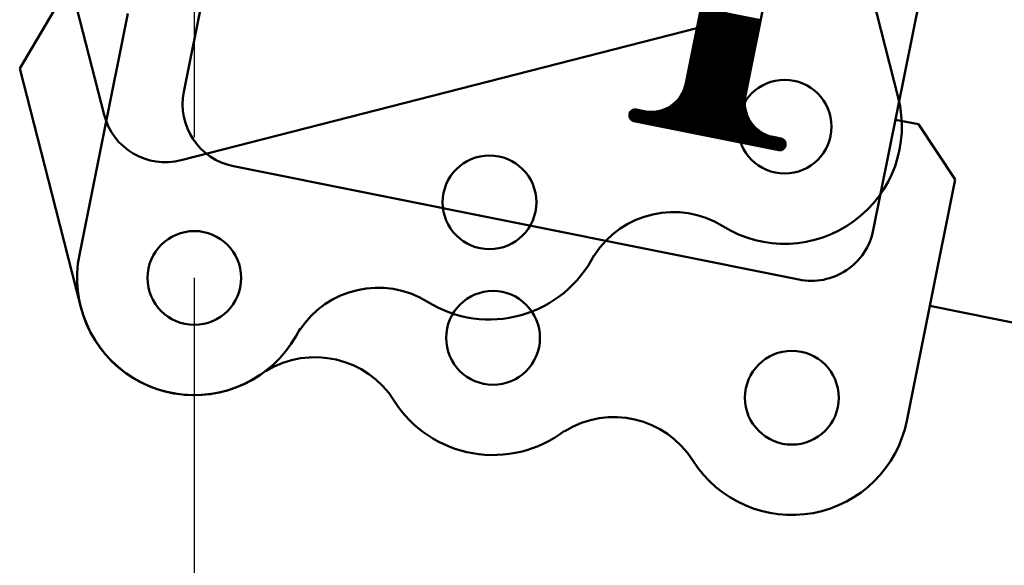
# Model space of a CAD drawing. Units: inches. Extents: x 26999 to 170407, y -6682 to 713.
# Drawn here: x 90912 to 91332, y -5244 to -5011 of the extents above; entities that cross this region are included whole.
import ezdxf

# ---------------------------------------------------------------- set-up
doc = ezdxf.new("R2010")
doc.units = ezdxf.units.IN
doc.header["$LTSCALE"] = 7.5
for name, color, linetype in [('1', 7, 'Continuous'), ('2', 5, 'Continuous'), ('3', 1, 'Continuous'), ('4', 7, 'Continuous')]:
    doc.layers.add(name, color=color, linetype=linetype)
doc.styles.get("Standard").update_dxf_attribs({"font": 'txt', "bigfont": 'bigfont'})
doc.dimstyles.get("Standard").update_dxf_attribs({"dimtxt": 0.18, "dimasz": 0.18, "dimexe": 0.18, "dimexo": 0.0625, "dimgap": 0.09, "dimtad": 0, "dimtih": 1, "dimtoh": 1, "dimdec": 4, "dimzin": 0, "dimdsep": 46, "dimtxsty": 'Standard', "dimcen": 0.09, "dimadec": 0, "dimazin": 0, "dimtfac": 1, "dimtdec": 4, "dimtofl": 0, "dimtmove": 0, "dimatfit": 3, "dimfxl": 1, "dimtolj": 1, "dimtzin": 0, "dimarcsym": 0})

# ---------------------------------------------------------------- blocks, each defined once
blk = doc.blocks.new('*G54')
at = {"layer": '3', "color": 1, "linetype": 'Continuous', "lineweight": 50}
for p, q in [((91301.78, -4974.57), (91299.42, -4986.33)), ((91539.18, -5022.18), (91301.78, -4974.57)), ((91299.42, -4986.33), (91536.82, -5033.94)), ((91536.82, -5033.94), (91539.18, -5022.18))]:
    blk.add_line(p, q, dxfattribs=at)
blk = doc.blocks.new('*G56')
at = {"layer": '3', "color": 1, "linetype": 'Continuous', "lineweight": 50}
for p, q in [((91202.73, -5006.94), (91228.22, -5012.05)), ((91202.78, -5006.69), (91228.27, -5011.8)), ((91202.83, -5006.45), (91228.32, -5011.56)), ((91201.89, -5011.1), (91227.39, -5016.21)), ((91201.94, -5010.85), (91227.44, -5015.97)), ((91201.99, -5010.61), (91227.48, -5015.72)), ((91202.04, -5010.37), (91227.53, -5015.48)), ((91202.09, -5010.12), (91227.58, -5015.23)), ((91202.14, -5009.88), (91227.63, -5014.99)), ((91202.19, -5009.63), (91227.68, -5014.74)), ((91202.24, -5009.39), (91227.73, -5014.5)), ((91202.29, -5009.14), (91227.78, -5014.25)), ((91202.34, -5008.9), (91227.83, -5014.01)), ((91202.38, -5008.65), (91227.88, -5013.76)), ((91202.43, -5008.41), (91227.93, -5013.52)), ((91202.48, -5008.16), (91227.98, -5013.27)), ((91202.53, -5007.92), (91228.02, -5013.03)), ((91202.58, -5007.67), (91228.07, -5012.78)), ((91202.63, -5007.43), (91228.12, -5012.54)), ((91202.68, -5007.18), (91228.17, -5012.29)), ((91201.06, -5015.26), (91226.55, -5020.38)), ((91201.11, -5015.02), (91226.6, -5020.13)), ((91201.16, -5014.77), (91226.65, -5019.89)), ((91201.21, -5014.53), (91226.7, -5019.64)), ((91201.26, -5014.28), (91226.75, -5019.4)), ((91201.3, -5014.04), (91226.8, -5019.15)), ((91201.35, -5013.79), (91226.85, -5018.91)), ((91201.4, -5013.55), (91226.89, -5018.66)), ((91201.45, -5013.3), (91226.94, -5018.42)), ((91201.5, -5013.06), (91226.99, -5018.17)), ((91201.55, -5012.81), (91227.04, -5017.93)), ((91201.6, -5012.57), (91227.09, -5017.68)), ((91201.65, -5012.32), (91227.14, -5017.44)), ((91201.7, -5012.08), (91227.19, -5017.19)), ((91201.75, -5011.83), (91227.24, -5016.95)), ((91201.8, -5011.59), (91227.29, -5016.7)), ((91201.84, -5011.34), (91227.34, -5016.46)), ((91200.22, -5019.43), (91225.72, -5024.54)), ((91200.27, -5019.18), (91225.77, -5024.29)), ((91200.32, -5018.94), (91225.81, -5024.05)), ((91200.37, -5018.69), (91225.86, -5023.8)), ((91200.42, -5018.45), (91225.91, -5023.56)), ((91200.47, -5018.2), (91225.96, -5023.31)), ((91200.52, -5017.96), (91226.01, -5023.07)), ((91200.57, -5017.71), (91226.06, -5022.82)), ((91200.62, -5017.47), (91226.11, -5022.58)), ((91200.67, -5017.22), (91226.16, -5022.34)), ((91200.71, -5016.98), (91226.21, -5022.09)), ((91200.76, -5016.73), (91226.26, -5021.85)), ((91200.81, -5016.49), (91226.31, -5021.6)), ((91200.86, -5016.24), (91226.35, -5021.36)), ((91200.91, -5016), (91226.4, -5021.11)), ((91200.96, -5015.75), (91226.45, -5020.87)), ((91201.01, -5015.51), (91226.5, -5020.62)), ((91199.34, -5023.84), (91224.83, -5028.95)), ((91199.39, -5023.59), (91224.88, -5028.7)), ((91199.44, -5023.35), (91224.93, -5028.46)), ((91199.49, -5023.1), (91224.98, -5028.21)), ((91199.54, -5022.86), (91225.03, -5027.97)), ((91199.59, -5022.61), (91225.08, -5027.72)), ((91199.63, -5022.37), (91225.13, -5027.48)), ((91199.68, -5022.12), (91225.18, -5027.23)), ((91199.73, -5021.88), (91225.22, -5026.99)), ((91199.78, -5021.63), (91225.27, -5026.74)), ((91199.83, -5021.39), (91225.32, -5026.5)), ((91199.88, -5021.14), (91225.37, -5026.25)), ((91199.93, -5020.9), (91225.42, -5026.01)), ((91199.98, -5020.65), (91225.47, -5025.76)), ((91200.03, -5020.41), (91225.52, -5025.52)), ((91200.08, -5020.16), (91225.57, -5025.27)), ((91200.13, -5019.92), (91225.62, -5025.03)), ((91200.17, -5019.67), (91225.67, -5024.78)), ((91198.5, -5028), (91224, -5033.11)), ((91198.55, -5027.75), (91224.05, -5032.87)), ((91198.6, -5027.51), (91224.1, -5032.62)), ((91198.65, -5027.26), (91224.14, -5032.38)), ((91198.7, -5027.02), (91224.19, -5032.13)), ((91198.75, -5026.77), (91224.24, -5031.89)), ((91198.8, -5026.53), (91224.29, -5031.64)), ((91198.85, -5026.28), (91224.34, -5031.4)), ((91198.9, -5026.04), (91224.39, -5031.15)), ((91198.95, -5025.79), (91224.44, -5030.91)), ((91199, -5025.55), (91224.49, -5030.66)), ((91199.04, -5025.3), (91224.54, -5030.42)), ((91199.09, -5025.06), (91224.59, -5030.17)), ((91199.14, -5024.81), (91224.64, -5029.93)), ((91199.19, -5024.57), (91224.68, -5029.68)), ((91199.24, -5024.33), (91224.73, -5029.44)), ((91199.29, -5024.08), (91224.78, -5029.19)), ((91197.67, -5032.16), (91223.16, -5037.27)), ((91197.72, -5031.92), (91223.21, -5037.03)), ((91197.77, -5031.67), (91223.26, -5036.78)), ((91197.82, -5031.43), (91223.31, -5036.54)), ((91197.87, -5031.18), (91223.36, -5036.3)), ((91197.92, -5030.94), (91223.41, -5036.05)), ((91197.96, -5030.69), (91223.46, -5035.81)), ((91198.01, -5030.45), (91223.51, -5035.56)), ((91198.06, -5030.2), (91223.55, -5035.32)), ((91198.11, -5029.96), (91223.6, -5035.07)), ((91198.16, -5029.71), (91223.65, -5034.83)), ((91198.21, -5029.47), (91223.7, -5034.58)), ((91198.26, -5029.22), (91223.75, -5034.34)), ((91198.31, -5028.98), (91223.8, -5034.09)), ((91198.36, -5028.73), (91223.85, -5033.85)), ((91198.41, -5028.49), (91223.9, -5033.6)), ((91198.46, -5028.24), (91223.95, -5033.36)), ((91196.83, -5036.33), (91222.33, -5041.44)), ((91196.88, -5036.08), (91222.38, -5041.19)), ((91196.93, -5035.84), (91222.43, -5040.95)), ((91196.98, -5035.59), (91222.47, -5040.7)), ((91197.03, -5035.35), (91222.52, -5040.46)), ((91197.08, -5035.1), (91222.57, -5040.21)), ((91197.13, -5034.86), (91222.62, -5039.97)), ((91197.18, -5034.61), (91222.67, -5039.72)), ((91197.23, -5034.37), (91222.72, -5039.48)), ((91197.28, -5034.12), (91222.77, -5039.23)), ((91197.33, -5033.88), (91222.82, -5038.99)), ((91197.37, -5033.63), (91222.87, -5038.74)), ((91197.42, -5033.39), (91222.92, -5038.5)), ((91197.47, -5033.14), (91222.97, -5038.25)), ((91197.52, -5032.9), (91223.01, -5038.01)), ((91197.57, -5032.65), (91223.06, -5037.76)), ((91197.62, -5032.41), (91223.11, -5037.52)), ((91195.88, -5040.46), (91221.61, -5045.63)), ((91195.96, -5040.23), (91221.63, -5045.38)), ((91196.03, -5039.99), (91221.66, -5045.13)), ((91196.1, -5039.75), (91221.69, -5044.88)), ((91196.17, -5039.5), (91221.72, -5044.63)), ((91196.23, -5039.26), (91221.75, -5044.38)), ((91196.29, -5039.02), (91221.79, -5044.13)), ((91196.34, -5038.77), (91221.84, -5043.89)), ((91196.39, -5038.53), (91221.88, -5043.64)), ((91196.44, -5038.29), (91221.93, -5043.4)), ((91196.49, -5038.04), (91221.98, -5043.15)), ((91196.54, -5037.8), (91222.03, -5042.91)), ((91196.59, -5037.55), (91222.08, -5042.66)), ((91196.64, -5037.31), (91222.13, -5042.42)), ((91196.69, -5037.06), (91222.18, -5042.17)), ((91196.74, -5036.82), (91222.23, -5041.93)), ((91196.79, -5036.57), (91222.28, -5041.68)), ((91193.53, -5044.83), (91222.1, -5050.56)), ((91193.7, -5044.61), (91222.03, -5050.29)), ((91193.86, -5044.39), (91221.96, -5050.03)), ((91194.02, -5044.17), (91221.9, -5049.76)), ((91194.17, -5043.94), (91221.85, -5049.5)), ((91194.31, -5043.72), (91221.8, -5049.23)), ((91194.46, -5043.49), (91221.76, -5048.97)), ((91194.59, -5043.26), (91221.72, -5048.7)), ((91194.72, -5043.04), (91221.69, -5048.44)), ((91194.85, -5042.81), (91221.66, -5048.18)), ((91194.97, -5042.58), (91221.63, -5047.92)), ((91195.09, -5042.35), (91221.61, -5047.66)), ((91195.21, -5042.11), (91221.6, -5047.41)), ((91195.31, -5041.88), (91221.59, -5047.15)), ((91195.42, -5041.65), (91221.58, -5046.89)), ((91195.52, -5041.41), (91221.58, -5046.64)), ((91195.62, -5041.18), (91221.58, -5046.38)), ((91195.71, -5040.94), (91221.59, -5046.13)), ((91195.79, -5040.7), (91221.6, -5045.88)), ((91188.61, -5048.94), (91225.05, -5056.25)), ((91188.96, -5048.76), (91224.8, -5055.95)), ((91189.29, -5048.57), (91224.57, -5055.65)), ((91189.6, -5048.38), (91224.35, -5055.35)), ((91189.9, -5048.18), (91224.15, -5055.05)), ((91190.2, -5047.99), (91223.96, -5054.76)), ((91190.48, -5047.79), (91223.77, -5054.47)), ((91190.75, -5047.59), (91223.6, -5054.18)), ((91191.01, -5047.39), (91223.44, -5053.89)), ((91191.26, -5047.18), (91223.29, -5053.6)), ((91191.5, -5046.98), (91223.14, -5053.32)), ((91191.74, -5046.77), (91223.01, -5053.04)), ((91191.96, -5046.56), (91222.88, -5052.76)), ((91192.18, -5046.35), (91222.76, -5052.48)), ((91192.39, -5046.14), (91222.64, -5052.2)), ((91192.6, -5045.92), (91222.54, -5051.93)), ((91192.8, -5045.71), (91222.44, -5051.65)), ((91192.99, -5045.49), (91222.34, -5051.38)), ((91193.17, -5045.27), (91222.25, -5051.1)), ((91193.35, -5045.05), (91222.17, -5050.83)), ((91172.3, -5052.04), (91238.9, -5065.4)), ((91172.31, -5052.3), (91238.8, -5065.63)), ((91172.32, -5051.79), (91238.98, -5065.16)), ((91172.34, -5052.56), (91238.67, -5065.86)), ((91172.37, -5051.55), (91239.04, -5064.92)), ((91172.4, -5052.83), (91238.51, -5066.08)), ((91172.43, -5051.3), (91239.06, -5064.67)), ((91172.5, -5053.1), (91238.31, -5066.3)), ((91172.53, -5051.07), (91239.07, -5064.41)), ((91172.65, -5050.84), (91239.05, -5064.15)), ((91172.8, -5050.61), (91238.99, -5063.89)), ((91172.98, -5050.4), (91238.91, -5063.62)), ((91173.21, -5050.19), (91238.78, -5063.34)), ((91173.49, -5049.99), (91238.6, -5063.04)), ((91173.85, -5049.8), (91238.34, -5062.74)), ((91174.36, -5049.65), (91237.92, -5062.4)), ((91180.23, -5050.58), (91232.15, -5060.99)), ((91181.84, -5050.64), (91230.64, -5060.43)), ((91182.88, -5050.6), (91229.7, -5059.99)), ((91183.7, -5050.51), (91228.98, -5059.59)), ((91184.41, -5050.39), (91228.37, -5059.21)), ((91185.03, -5050.26), (91227.84, -5058.85)), ((91185.6, -5050.12), (91227.38, -5058.5)), ((91186.12, -5049.97), (91226.96, -5058.16)), ((91186.6, -5049.81), (91226.57, -5057.83)), ((91187.05, -5049.65), (91226.22, -5057.51)), ((91187.47, -5049.48), (91225.9, -5057.19)), ((91187.87, -5049.3), (91225.59, -5056.87)), ((91188.25, -5049.13), (91225.31, -5056.56)), ((91172.65, -5053.38), (91238.07, -5066.5)), ((91172.85, -5053.68), (91237.76, -5066.7)), ((91173.15, -5054), (91237.36, -5066.87)), ((91173.7, -5054.36), (91236.72, -5067))]:
    blk.add_line(p, q, dxfattribs=at)
blk = doc.blocks.new('*G53')
at = {"layer": '3', "color": 1, "linetype": 'Continuous', "lineweight": 50}
for p, q in [((91330.09, -4833.38), (91276.41, -5101.05)), ((91005.27, -4927.34), (90982.27, -5042.06)), ((91218.01, -4930.74), (91196.38, -5038.59)), ((91243.5, -4935.85), (91221.87, -5043.71)), ((91276.41, -5101.05), (91299.42, -4986.33)), ((90947.54, -5062.63), (90958.36, -5008.71)), ((91175.29, -5049.66), (91178.72, -5050.35)), ((91174.31, -5054.57), (91236.08, -5066.95)), ((91285.85, -5053.99), (91295.65, -5055.95)), ((91295.65, -5055.95), (91311.33, -5079.5)), ((91233.63, -5061.36), (91237.06, -5062.05)), ((90947.54, -5062.63), (90937.71, -5111.66)), ((91003.43, -5073.84), (91244.63, -5122.21)), ((91300.52, -5133.42), (91311.33, -5079.5)), ((91300.52, -5133.42), (91290.69, -5182.45)), ((91300.52, -5133.42), (95016.53, -5878.65))]:
    blk.add_line(p, q, dxfattribs=at)
for centre in [(90986.74, -5121.49), (91114.2, -5147.05), (91114.2, -5147.05), (91241.66, -5172.61)]:
    blk.add_circle(centre, 20, dxfattribs=at)
for centre, radius, start, end in [((91181.67, -5035.64), 15, 258.66, 348.66), ((91008.74, -5047.37), 27, 168.66, 258.66), ((91236.58, -5046.66), 15, 168.66, 258.66), ((91174.8, -5052.11), 2.5, 78.66, 258.66), ((91236.57, -5064.5), 2.5, 258.66, 78.66), ((91249.94, -5095.74), 27, 258.66, 348.66), ((90986.74, -5121.49), 50, 168.66, 308.7584), ((91038.23, -5195.31), 40, 32.4217, 121.5712), ((91114.2, -5147.05), 50, 212.4217, 307.5529), ((91165.69, -5220.87), 40, 32.4217, 121.5712), ((91241.66, -5172.61), 50, 212.4217, 348.66)]:
    blk.add_arc(centre, radius, start, end, dxfattribs=at)
for name in ['*G56', '*G54']:
    blk.add_blockref(name, (0, 0))
blk = doc.blocks.new('*G59')
at = {"layer": '2', "color": 5, "linetype": 'Continuous', "lineweight": 50}
for p, q in [((90919.22, -4938.52), (90948.25, -5051.86)), ((91274.63, -4996.12), (91287.04, -5044.55)), ((90926.65, -5007.85), (90912.24, -5032.18)), ((90981.11, -5071.32), (91219.41, -5010.26)), ((90925.89, -5085.46), (90912.24, -5032.18)), ((90925.89, -5085.46), (90938.3, -5133.9))]:
    blk.add_line(p, q, dxfattribs=at)
for centre in [(91238.6, -5056.96), (91112.67, -5089.23), (91112.67, -5089.23), (90986.74, -5121.49)]:
    blk.add_circle(centre, 20, dxfattribs=at)
for centre, radius, start, end in [((91238.6, -5056.96), 50, 238.1317, 14.37), ((90974.41, -5045.16), 27, 194.37, 284.37), ((91191.09, -5133.4), 40, 58.1317, 147.2812), ((91112.67, -5089.23), 50, 238.1317, 333.2629), ((91065.15, -5165.66), 40, 58.1317, 147.2812), ((90986.74, -5121.49), 50, 194.37, 334.4684)]:
    blk.add_arc(centre, radius, start, end, dxfattribs=at)
blk = doc.blocks.new('Dim4')
at = {"layer": '4', "color": 7, "linetype": 'Continuous', "lineweight": 30}
for p, q in [((90986.74, -4071.82), (90986.74, -5061.49)), ((90986.74, -4131.82), (91102.65, -4100.77)), ((91102.65, -4100.77), (91102.65, -4162.88)), ((91856.18, -4131.82), (91740.27, -4100.77)), ((91740.27, -4162.88), (91740.27, -4100.77)), ((91015.72, -4131.82), (91073.67, -4116.29)), ((91073.67, -4116.29), (91073.67, -4147.35)), ((91827.2, -4131.82), (91769.24, -4116.29)), ((91769.24, -4147.35), (91769.24, -4116.29)), ((90986.74, -4131.82), (91856.18, -4131.82)), ((90986.74, -4131.82), (91102.65, -4162.88)), ((91015.72, -4131.82), (91073.67, -4147.35)), ((91856.18, -4131.82), (91740.27, -4162.88)), ((91827.2, -4131.82), (91769.24, -4147.35))]:
    blk.add_line(p, q, dxfattribs=at)
at = {"layer": '4', "color": 7, "linetype": 'Continuous', "lineweight": 9, "width": 0.5}
blk.add_text('869', height=120, dxfattribs=at).set_placement((91331.46, -4131.82))
blk = doc.blocks.new('Dim5')
at = {"layer": '4', "color": 7, "linetype": 'Continuous', "lineweight": 30}
for p, q in [((90986.74, -3571.82), (90986.74, -5061.49)), ((90986.74, -3631.82), (91102.65, -3600.77)), ((91102.65, -3600.77), (91102.65, -3662.88)), ((92151.68, -3631.82), (92035.77, -3600.77)), ((92035.77, -3662.88), (92035.77, -3600.77)), ((91015.72, -3631.82), (91073.67, -3616.29)), ((91073.67, -3616.29), (91073.67, -3647.35)), ((92122.7, -3631.82), (92064.74, -3616.29)), ((92064.74, -3647.35), (92064.74, -3616.29)), ((90986.74, -3631.82), (92151.68, -3631.82)), ((90986.74, -3631.82), (91102.65, -3662.88)), ((91015.72, -3631.82), (91073.67, -3647.35)), ((92151.68, -3631.82), (92035.77, -3662.88)), ((92122.7, -3631.82), (92064.74, -3647.35))]:
    blk.add_line(p, q, dxfattribs=at)
at = {"layer": '4', "color": 7, "linetype": 'Continuous', "lineweight": 9, "width": 0.5}
blk.add_text('1165', height=120, dxfattribs=at).set_placement((91449.21, -3631.82))

msp = doc.modelspace()

# ---------------------------------------------------------------- linework, layer by layer
at = {"layer": '1', "color": 7, "linetype": 'Continuous', "lineweight": 30}
msp.add_line((90986.737, -5121.49), (90986.737, -5621.49), dxfattribs=at)

# ---------------------------------------------------------------- block references
for name in ['*G59', '*G53']:
    msp.add_blockref(name, (0, 0))

# ---------------------------------------------------------------- dimensions: what is measured, and where the dimension line sits
at = {"layer": '4', "color": 7, "linetype": 'Continuous', "lineweight": 30}
for base, p2, picture, middle in [((90986.737, -3631.823), (92151.678, 505.438), 'Dim5', (91569.208, -3571.823)), ((90986.737, -4131.823), (91856.177, -4485.822), 'Dim4', (91421.457, -4071.823))]:
    dim = msp.add_linear_dim(base=base, p1=(90986.737, -5121.49), p2=p2, dimstyle='Standard', override={"dimscale": 30, "dimtxt": 4, "dimasz": 4, "dimexe": 2, "dimexo": 2, "dimtad": 3, "dimtih": 0, "dimtoh": 0, "dimdec": 2, "dimzin": 8, "dimsah": 1, "dimtix": 0, "dimtofl": 1, "dimtmove": 2, "dimatfit": 2, "dimtzin": 8}, dxfattribs=at)
    dim.commit()
    dim.dimension.update_dxf_attribs({"geometry": picture, "text_midpoint": middle, "dimtype": 160})

doc.saveas('drawing.dxf')
